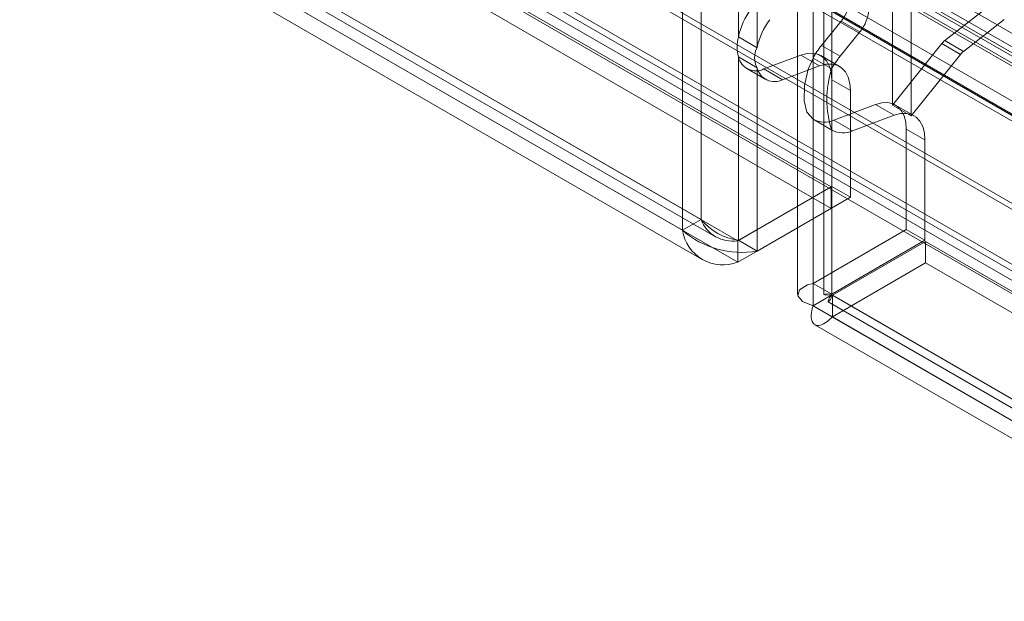
# Model space of a CAD drawing. Units: millimetres. Extents: x 0 to 420, y 0 to 297.
# Drawn here: x 314 to 321, y 117 to 122 of the extents above; entities that cross this region are included whole.
import ezdxf

# ---------------------------------------------------------------- set-up
doc = ezdxf.new("R2010")
doc.units = ezdxf.units.MM

msp = doc.modelspace()

# ---------------------------------------------------------------- linework, layer by layer
at = {"color": 7, "linetype": 'Continuous', "lineweight": 15}
for p, q in [((318.7312, 120.0558), (318.7312, 216.8975)), ((318.5898, 119.9741), (318.5898, 216.8159)), ((319.4626, 216.4865), (319.4626, 119.4872)), ((319.6626, 216.4864), (319.6626, 119.4871)), ((319.7211, 216.326), (319.7211, 119.4843)), ((319.5797, 216.2444), (319.5797, 119.4026)), ((319.014, 215.5144), (319.014, 121.439)), ((319.1554, 121.3574), (319.1554, 215.4328)), ((319.5797, 215.0211), (319.5797, 121.279)), ((319.7211, 121.1974), (319.7211, 214.9395)), ((320.1808, 120.9223), (320.1808, 214.7656)), ((320.3222, 120.8407), (320.3222, 214.684)), ((286.6656, 141.1896), (353.622, 102.5365)), ((353.7969, 102.5832), (286.8645, 141.2225)), ((353.6404, 102.4265), (286.6841, 141.0796)), ((353.7219, 102.4533), (286.7895, 141.0926)), ((286.9365, 141.0794), (353.8493, 102.4515)), ((286.3504, 141.0074), (353.4006, 102.3002)), ((286.8304, 141.0182), (353.7432, 102.3903)), ((286.2686, 140.9456), (353.3439, 102.2239)), ((286.3688, 140.8974), (353.419, 102.1902)), ((353.397, 102.1484), (286.3216, 140.8702)), ((353.189, 101.6462), (285.6911, 140.612)), ((353.242, 101.5708), (285.7441, 140.5365)), ((285.2528, 140.3521), (355.5951, 99.7444)), ((355.7231, 99.7212), (285.2748, 140.3902)), ((285.2748, 140.3902), (355.511, 99.8437)), ((285.0779, 140.2998), (319.7161, 120.3035)), ((355.4049, 99.7825), (285.1687, 140.329)), ((285.1778, 140.2222), (355.5201, 99.6145)), ((355.7231, 99.5987), (285.2748, 140.2677)), ((285.0779, 140.1365), (319.7161, 120.1402)), ((284.339, 139.8423), (318.8408, 119.9248)), ((284.3658, 139.8945), (318.7312, 120.0558)), ((319.009, 119.8953), (284.3708, 139.8916)), ((284.2244, 139.8128), (318.5898, 119.9741)), ((284.3708, 139.7283), (319.009, 119.732)), ((284.239, 139.6691), (318.7408, 119.7516)), ((320.5784, 121.4113), (320.8879, 121.6529)), ((319.6438, 121.374), (319.7918, 121.5582)), ((319.7918, 121.5582), (319.9333, 121.4765)), ((320.7198, 121.3297), (321.0293, 121.5713)), ((319.7852, 121.2923), (319.9333, 121.4765)), ((319.014, 121.439), (319.1554, 121.3574)), ((320.5784, 121.4113), (320.7198, 121.3297)), ((319.6438, 121.374), (319.7852, 121.2923)), ((320.1808, 120.9223), (320.5553, 121.3883)), ((320.5553, 121.3883), (320.6968, 121.3066)), ((319.014, 121.2875), (319.014, 119.8982)), ((319.014, 121.2875), (319.1554, 121.2059)), ((319.2076, 121.1963), (319.4874, 121.3008)), ((319.6288, 121.2192), (319.4874, 121.3008)), ((319.5797, 121.279), (319.7211, 121.1974)), ((319.7797, 121.2156), (319.6383, 121.2972)), ((320.3222, 120.8407), (320.6968, 121.3066)), ((319.0769, 121.1994), (319.2183, 121.1178)), ((319.1554, 119.8166), (319.1554, 121.2059)), ((319.2076, 121.1963), (319.349, 121.1146)), ((319.349, 121.1146), (319.6288, 121.2192)), ((319.7211, 120.3064), (319.7211, 121.1141)), ((319.7211, 121.1141), (319.8626, 121.0325)), ((319.8626, 120.2248), (319.8626, 121.0325)), ((320.0531, 120.9265), (319.7384, 120.8089)), ((320.1945, 120.8449), (320.0531, 120.9265)), ((320.1808, 120.9223), (320.3222, 120.8407)), ((320.3454, 120.8413), (320.204, 120.923)), ((319.5797, 120.815), (319.5797, 119.5717)), ((319.5797, 120.815), (319.7211, 120.7334)), ((319.7384, 120.8089), (319.8798, 120.7273)), ((320.1945, 120.8449), (319.8798, 120.7273)), ((319.7211, 119.49), (319.7211, 120.7334)), ((320.2868, 120.7398), (320.2868, 119.9799)), ((320.2868, 120.7398), (320.4282, 120.6582)), ((320.4282, 120.6582), (320.4282, 119.8982)), ((319.009, 119.8953), (319.7161, 120.3035)), ((319.014, 119.8982), (319.7211, 120.3064)), ((319.7161, 120.1402), (319.7161, 120.3035)), ((319.8626, 120.2248), (319.7211, 120.3064)), ((319.1554, 119.8166), (319.8626, 120.2248)), ((319.009, 119.732), (319.7161, 120.1402)), ((318.7312, 120.0558), (318.5898, 119.9741)), ((319.5797, 119.5717), (320.2868, 119.9799)), ((320.2868, 119.9799), (320.4282, 119.8982)), ((319.009, 119.732), (319.009, 119.8953)), ((319.1554, 119.8166), (319.014, 119.8982)), ((319.7211, 119.49), (320.4282, 119.8982)), ((319.7261, 119.4814), (320.4332, 119.8896)), ((320.4332, 119.8896), (355.0715, 99.8933)), ((320.4332, 119.7263), (320.4332, 119.8896)), ((319.7261, 119.3181), (320.4332, 119.7263)), ((320.4332, 119.7263), (355.0715, 99.73)), ((319.5797, 119.5717), (319.7211, 119.49)), ((319.7211, 119.4843), (319.5797, 119.4026)), ((319.7211, 119.4843), (354.0865, 99.6456)), ((319.7261, 119.3181), (319.7261, 119.4814)), ((354.3644, 99.4851), (319.7261, 119.4814)), ((319.5797, 119.4026), (353.9451, 99.5639)), ((319.6943, 119.4321), (354.1962, 99.5146)), ((319.7261, 119.3181), (354.3644, 99.3218)), ((319.5944, 119.2589), (354.0962, 99.3414))]:
    msp.add_line(p, q, dxfattribs=at)
at = {"color": 7, "linetype": 'Continuous', "lineweight": 15, "flags": 128}
for points in [[(319.4874, 121.3008), (319.535, 121.3136), (319.5797, 121.3153), (319.6201, 121.306), (319.655, 121.2858), (319.6832, 121.2555), (319.7041, 121.216), (319.7168, 121.1683), (319.7211, 121.1141)], [(319.5797, 120.815), (319.5318, 120.87), (319.512, 120.9558), (319.5155, 121.0707), (319.543, 121.1952), (319.5797, 121.279)], [(319.8626, 121.0325), (319.8583, 121.0867), (319.8455, 121.1343), (319.8247, 121.1739), (319.7964, 121.2042), (319.7615, 121.2243), (319.7211, 121.2337), (319.6765, 121.2319), (319.6288, 121.2192)], [(320.0531, 120.9265), (320.1007, 120.9393), (320.1454, 120.941), (320.1858, 120.9317), (320.2206, 120.9116), (320.2489, 120.8813), (320.2698, 120.8417), (320.2825, 120.7941), (320.2868, 120.7398)], [(320.4282, 120.6582), (320.4239, 120.7124), (320.4112, 120.76), (320.3903, 120.7996), (320.3621, 120.8299), (320.3272, 120.8501), (320.2868, 120.8594), (320.2421, 120.8577), (320.1945, 120.8449)], [(319.5797, 119.4026), (319.4994, 119.4338), (319.4638, 119.4768), (319.4774, 119.5221), (319.5385, 119.5597), (319.5797, 119.5717)], [(319.7211, 119.4843), (319.6746, 119.4827), (319.6628, 119.4879), (319.6819, 119.4922), (319.7211, 119.49)], [(319.7261, 119.4814), (319.7203, 119.4683), (319.7147, 119.457), (319.7092, 119.4476), (319.7043, 119.4403), (319.7006, 119.4358), (319.6975, 119.433), (319.6952, 119.4319), (319.6938, 119.4326), (319.6935, 119.435), (319.6943, 119.4389), (319.6963, 119.4444), (319.6996, 119.4514), (319.7083, 119.4661), (319.7211, 119.4843)], [(319.7261, 119.3181), (319.7007, 119.2931), (319.6838, 119.2795), (319.659, 119.2641), (319.6367, 119.2554), (319.6228, 119.253), (319.6099, 119.2535), (319.6039, 119.2548), (319.5888, 119.2627), (319.5806, 119.2713), (319.5741, 119.2826), (319.5715, 119.2893), (319.5669, 119.3119), (319.5663, 119.3299), (319.5679, 119.3501), (319.5695, 119.361), (319.5737, 119.3812), (319.5797, 119.4026)]]:
    msp.add_lwpolyline(points, dxfattribs=at)
at = {"color": 7, "linetype": 'Continuous', "lineweight": 15}
for centre, radius, start, end in [((319.5559, 121.7545), 0.307, 320.22793, 357.36071), ((319.5705, 121.3145), 0.5702, 143.82447, 167.38954), ((319.6973, 121.6729), 0.307, 320.22793, 357.36071), ((319.7119, 121.2329), 0.5702, 143.82447, 167.38954), ((319.3118, 121.3633), 0.3072, 165.72426, 194.27574), ((320.6668, 121.2996), 0.1424, 128.35606, 141.50104), ((319.3054, 121.2816), 0.168, 153.18747, 206.81253), ((320.1876, 120.9378), 0.6971, 141.27261, 150.69507), ((320.8082, 121.218), 0.1424, 128.35606, 141.50104), ((319.1465, 121.3176), 0.1358, 192.79842, 296.74325), ((320.329, 120.8562), 0.6971, 141.27261, 150.69507), ((319.2879, 121.2359), 0.1358, 192.79842, 296.74325), ((320.4354, 120.9654), 0.751, 162.00626, 197.99374), ((319.6652, 120.9712), 0.178, 241.3092, 294.28805), ((319.8066, 120.8896), 0.178, 241.3092, 294.28805), ((319.076, 120.3422), 0.4483, 219.71438, 262.05281), ((318.9671, 120.1436), 0.2518, 200.42211, 279.57506), ((319.0374, 120.487), 0.6807, 228.88607, 279.99059), ((318.8982, 120.0242), 0.3125, 189.22214, 290.77235)]:
    msp.add_arc(centre, radius, start, end, dxfattribs=at)

doc.saveas('drawing.dxf')
